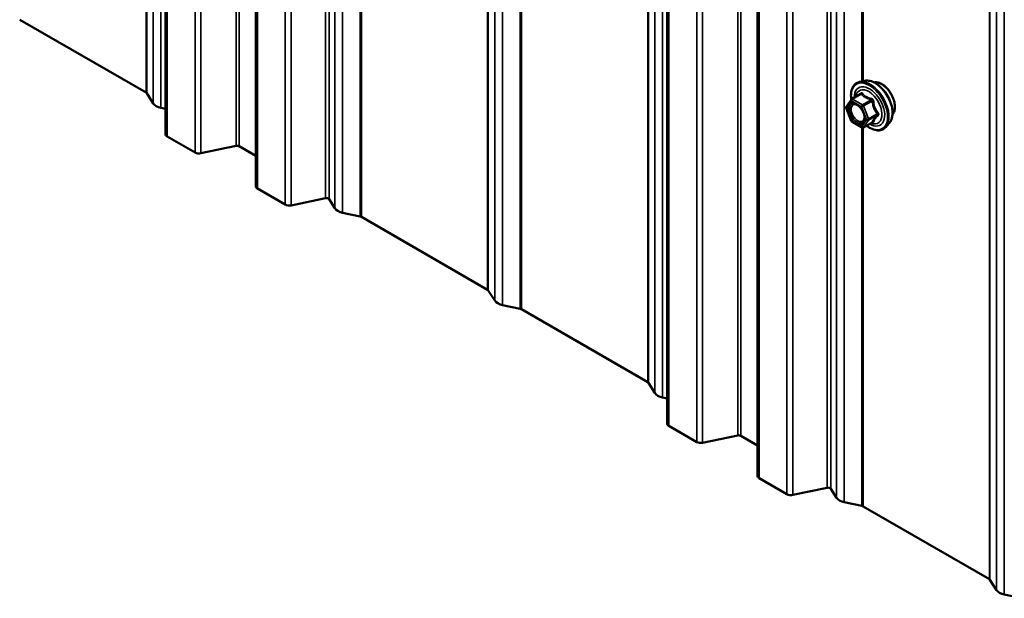
# Model space of a CAD drawing. Units: inches. Extents: x 0.6 to 33.6, y 0.6 to 21.4.
# Drawn here: x 24.2 to 25.3, y 15 to 15.7 of the extents above; entities that cross this region are included whole.
import ezdxf

# ---------------------------------------------------------------- set-up
doc = ezdxf.new("R2010")
doc.units = ezdxf.units.IN
doc.header["$LTSCALE"] = 2
doc.header["$MEASUREMENT"] = 0
doc.layers.add('Visible (ANSI)', color=7, linetype='Continuous', lineweight=50)
doc.layers.add('Visible Narrow (ANSI)', color=7, linetype='Continuous', lineweight=35)

msp = doc.modelspace()

# ---------------------------------------------------------------- linework, layer by layer
at = {"layer": 'Visible (ANSI)'}
for p, q in [((24.376735, 15.537472), (24.376735, 20.436451)), ((24.478518, 15.478708), (24.478518, 20.377687)), ((24.942421, 15.210873), (24.942421, 20.109853)), ((25.044203, 15.152109), (25.044203, 20.051089)), ((24.354745, 15.584365), (24.212294, 15.666609)), ((25.165394, 15.597636), (25.159491, 15.596433)), ((24.362747, 15.572177), (24.355489, 15.58369)), ((25.150646, 15.577203), (25.160459, 15.582869)), ((24.376735, 15.565976), (24.371628, 15.567049)), ((25.149868, 15.552458), (25.144234, 15.566978)), ((25.14444, 15.568665), (25.150073, 15.576679)), ((25.161914, 15.545045), (25.150646, 15.55155)), ((25.163714, 15.545045), (25.173527, 15.550711)), ((25.192908, 15.549982), (25.188914, 15.545471)), ((24.410016, 15.516727), (24.37861, 15.534859)), ((24.456345, 15.524192), (24.416731, 15.515867)), ((24.478518, 15.512899), (24.459703, 15.523762)), ((24.511799, 15.457962), (24.480392, 15.476095)), ((24.557036, 15.465198), (24.518513, 15.457103)), ((24.567545, 15.45393), (24.561138, 15.464094)), ((24.596372, 15.444611), (24.576427, 15.448802)), ((24.739984, 15.361942), (24.59754, 15.444181)), ((24.747987, 15.349752), (24.740728, 15.361267)), ((24.776814, 15.340433), (24.756869, 15.344624)), ((24.920426, 15.257763), (24.777982, 15.340003)), ((24.928429, 15.245573), (24.92117, 15.257089)), ((24.942421, 15.239372), (24.937311, 15.240446)), ((24.975702, 15.190128), (24.944295, 15.20826)), ((25.022031, 15.197593), (24.982416, 15.189268)), ((25.044203, 15.1863), (25.025388, 15.197163)), ((25.077484, 15.131364), (25.046078, 15.149496)), ((25.122722, 15.1386), (25.084199, 15.130504)), ((25.133231, 15.127331), (25.126823, 15.137495)), ((25.162057, 15.118012), (25.142112, 15.122204)), ((25.305669, 15.035343), (25.163226, 15.117583)), ((25.313673, 15.023153), (25.306413, 15.034668)), ((25.342499, 15.013834), (25.322554, 15.018025))]:
    msp.add_line(p, q, dxfattribs=at)
for centre, start, end in [((25.151546, 15.575644), 120, 144.896091), ((25.145912, 15.567629), 144.896091, 201.206023), ((25.151546, 15.553109), 201.206023, 240), ((25.162814, 15.546604), 240, 300)]:
    msp.add_arc(centre, 0.0018, start, end, dxfattribs=at)
for centre, major_axis, start_param, end_param in [((24.352482, 15.583059), (0.0032, 0), 0.34906585, 0.78539816), ((24.376711, 15.575111), (-0.01486, 0), 0.34906585, 1.22173048), ((24.383135, 15.537472), (-0.0064, 0), 0, 0.78539816), ((24.45744, 15.522456), (-0.0032, 0), 3.92699082, 5.06145483), ((24.414542, 15.519339), (-0.0064, 0), 0.78539816, 1.91986218), ((24.484918, 15.478708), (-0.0064, 0), 0, 0.78539816), ((24.516324, 15.460575), (-0.0064, 0), 0.78539816, 1.91986218), ((24.558131, 15.463462), (0.0032, 0), 0.34906585, 1.91986218), ((24.581509, 15.456864), (-0.01486, 0), 0.34906585, 1.22173048), ((24.595278, 15.442875), (-0.0032, 0), 3.92699082, 4.36332313), ((24.737721, 15.360635), (0.0032, 0), 0.34906585, 0.78539816), ((24.761951, 15.352686), (-0.01486, 0), 0.34906585, 1.22173048), ((24.775719, 15.338697), (-0.0032, 0), 3.92699082, 4.36332313), ((24.918163, 15.256457), (0.0032, 0), 0.34906585, 0.78539816), ((24.942393, 15.248508), (-0.01486, 0), 0.34906585, 1.22173048), ((24.948821, 15.210873), (-0.0064, 0), 0, 0.78539816), ((24.980227, 15.192741), (-0.0064, 0), 0.78539816, 1.91986218), ((25.023125, 15.195857), (-0.0032, 0), 3.92699082, 5.06145483), ((25.050603, 15.152109), (-0.0064, 0), 0, 0.78539816), ((25.123816, 15.136864), (0.0032, 0), 0.34906585, 1.91986218), ((25.08201, 15.133977), (-0.0064, 0), 0.78539816, 1.91986218), ((25.147194, 15.130266), (-0.01486, 0), 0.34906585, 1.22173048), ((25.160963, 15.116276), (-0.0032, 0), 3.92699082, 4.36332313), ((25.303406, 15.034037), (0.0032, 0), 0.34906585, 0.78539816), ((25.327636, 15.026087), (-0.01486, 0), 0.34906585, 1.22173048)]:
    msp.add_ellipse(centre, major_axis=major_axis, ratio=0.57735027, start_param=start_param, end_param=end_param, dxfattribs=at)
for points, knots in [([(25.150001, 15.576577), (25.149778, 15.578156), (25.149668, 15.579698), (25.149687, 15.583836), (25.150077, 15.586297), (25.151603, 15.590543), (25.152731, 15.592341), (25.155569, 15.595002), (25.157245, 15.595901), (25.159229, 15.596378), (25.15936, 15.596406), (25.159491, 15.596433)], [4.01275515, 4.01275515, 4.01275515, 4.01275515, 4.19418436, 4.19418436, 4.51981806, 4.51981806, 4.8400986, 4.8400986, 5.1436003, 5.1436003, 5.16480938, 5.16480938, 5.16480938, 5.16480938]), ([(25.165394, 15.597636), (25.16719, 15.598002), (25.169109, 15.597949), (25.173194, 15.597064), (25.175372, 15.596156), (25.179709, 15.593558), (25.181866, 15.591842), (25.185898, 15.587809), (25.187774, 15.585495), (25.191067, 15.580509), (25.192486, 15.577838), (25.194738, 15.572388), (25.19557, 15.56961), (25.196553, 15.564195), (25.196701, 15.561561), (25.196249, 15.556697), (25.195651, 15.554464), (25.194168, 15.551609), (25.193584, 15.550746), (25.192908, 15.549982)], [5.16480938, 5.16480938, 5.16480938, 5.16480938, 5.45679484, 5.45679484, 5.77842856, 5.77842856, 6.11050701, 6.11050701, 6.44129533, 6.44129533, 6.77062579, 6.77062579, 7.10030656, 7.10030656, 7.43186534, 7.43186534, 7.76256097, 7.76256097, 7.92516001, 7.92516001, 7.92516001, 7.92516001]), ([(25.1757, 15.595866), (25.176155, 15.595957), (25.176622, 15.596013), (25.178551, 15.596094), (25.180088, 15.595824), (25.183277, 15.594665), (25.184933, 15.593744), (25.188154, 15.591351), (25.189718, 15.589875), (25.19259, 15.58653), (25.193898, 15.584664), (25.196137, 15.580726), (25.197068, 15.578655), (25.19846, 15.574506), (25.198921, 15.572428), (25.199315, 15.568461), (25.199247, 15.566572), (25.198561, 15.563188), (25.197945, 15.561686), (25.196892, 15.560227), (25.196714, 15.560004), (25.196527, 15.559792)], [5.16587389, 5.16587389, 5.16587389, 5.16587389, 5.26730846, 5.26730846, 5.57630279, 5.57630279, 5.90206948, 5.90206948, 6.2299475, 6.2299475, 6.55650793, 6.55650793, 6.88250493, 6.88250493, 7.20914522, 7.20914522, 7.53708146, 7.53708146, 7.86223866, 7.86223866, 7.9240955, 7.9240955, 7.9240955, 7.9240955]), ([(25.153057, 15.571879), (25.153745, 15.571844), (25.154558, 15.571641), (25.15623, 15.570874), (25.157075, 15.570347), (25.158759, 15.568996), (25.159597, 15.568171), (25.16117, 15.566294), (25.161904, 15.565239), (25.163179, 15.563013), (25.163719, 15.561841), (25.164543, 15.559519), (25.164829, 15.558369), (25.165129, 15.556229), (25.165146, 15.555238), (25.164951, 15.55352), (25.164739, 15.552795), (25.16445, 15.55221), (25.164442, 15.552193), (25.164433, 15.552176)], [5.33263841, 5.33263841, 5.33263841, 5.33263841, 5.65701964, 5.65701964, 5.9518811, 5.9518811, 6.24939494, 6.24939494, 6.55113139, 6.55113139, 6.85440079, 6.85440079, 7.15599223, 7.15599223, 7.45321246, 7.45321246, 7.74831219, 7.74831219, 7.75733098, 7.75733098, 7.75733098, 7.75733098]), ([(25.188914, 15.545471), (25.187631, 15.544022), (25.186034, 15.542954), (25.182445, 15.541745), (25.180467, 15.541591), (25.176234, 15.542156), (25.173967, 15.54292), (25.170178, 15.544897), (25.168653, 15.545883), (25.167161, 15.547035)], [1.64197471, 1.64197471, 1.64197471, 1.64197471, 1.94830212, 1.94830212, 2.25103447, 2.25103447, 2.56985155, 2.56985155, 2.78500467, 2.78500467, 2.78500467, 2.78500467]), ([(25.173527, 15.550711), (25.17362, 15.550764), (25.173692, 15.550789), (25.173777, 15.550814), (25.173797, 15.550816), (25.1738, 15.550816), (25.173801, 15.550816), (25.173801, 15.550816)], [0.0246051392, 0.0246051392, 0.0246051392, 0.0246051392, 0.0359970171, 0.0359970171, 0.0459750746, 0.0459750746, 0.0468401554, 0.0468401554, 0.0468401554, 0.0468401554])]:
    msp.add_open_spline(points, degree=3, knots=knots, dxfattribs=at)
at = {"layer": 'Visible Narrow (ANSI)'}
for p, q in [((24.354745, 20.483344), (24.354745, 15.584365)), ((24.355489, 20.48267), (24.355489, 15.58369)), ((24.362747, 20.471156), (24.362747, 15.572177)), ((24.371628, 20.466029), (24.371628, 15.567049)), ((24.37861, 20.433839), (24.37861, 15.534859)), ((24.456345, 20.423171), (24.456345, 15.524192)), ((24.459703, 20.422741), (24.459703, 15.523762)), ((24.410016, 20.415706), (24.410016, 15.516727)), ((24.416731, 20.414847), (24.416731, 15.515867)), ((24.480392, 20.375075), (24.480392, 15.476095)), ((24.557036, 20.364178), (24.557036, 15.465198)), ((24.561138, 20.363074), (24.561138, 15.464094)), ((24.511799, 20.356942), (24.511799, 15.457962)), ((24.518513, 20.356083), (24.518513, 15.457103)), ((24.567545, 20.352909), (24.567545, 15.45393)), ((24.576427, 20.347782), (24.576427, 15.448802)), ((24.739984, 20.260921), (24.739984, 15.361942)), ((24.740728, 20.260247), (24.740728, 15.361267)), ((24.747987, 20.248731), (24.747987, 15.349752)), ((24.756869, 20.243604), (24.756869, 15.344624)), ((24.776814, 20.239412), (24.776814, 15.340433)), ((24.777982, 20.238983), (24.777982, 15.340003)), ((24.920426, 20.156743), (24.920426, 15.257763)), ((24.92117, 20.156068), (24.92117, 15.257089)), ((24.928429, 20.144553), (24.928429, 15.245573)), ((24.937311, 20.139425), (24.937311, 15.240446)), ((24.944295, 20.10724), (24.944295, 15.20826)), ((25.022031, 20.096572), (25.022031, 15.197593)), ((25.025388, 20.096143), (25.025388, 15.197163)), ((24.975702, 20.089107), (24.975702, 15.190128)), ((24.982416, 20.088248), (24.982416, 15.189268)), ((25.046078, 20.048476), (25.046078, 15.149496)), ((25.077484, 20.030343), (25.077484, 15.131364)), ((25.084199, 20.029484), (25.084199, 15.130504)), ((25.122722, 20.037579), (25.122722, 15.1386)), ((25.126823, 20.036475), (25.126823, 15.137495)), ((25.133231, 20.026311), (25.133231, 15.127331)), ((25.142112, 20.021183), (25.142112, 15.122204)), ((25.305669, 19.934322), (25.305669, 15.035343)), ((25.306413, 19.933648), (25.306413, 15.034668)), ((25.313673, 19.922132), (25.313673, 15.023153)), ((25.322554, 19.917005), (25.322554, 15.018025)), ((25.162057, 17.504562), (25.162057, 15.596956)), ((25.163226, 17.504443), (25.163226, 15.597194)), ((24.596372, 15.871569), (24.596372, 15.444611)), ((24.59754, 15.87145), (24.59754, 15.444181)), ((25.151546, 15.577114), (25.161183, 15.582678)), ((25.162814, 15.570609), (25.151546, 15.577114)), ((25.144639, 15.566895), (25.150273, 15.57491)), ((25.150273, 15.552374), (25.144639, 15.566895)), ((25.150273, 15.57491), (25.161541, 15.568404)), ((25.161541, 15.568404), (25.167175, 15.553884)), ((25.172451, 15.576173), (25.162814, 15.570609)), ((25.163916, 15.569237), (25.173553, 15.574801)), ((25.16955, 15.554717), (25.163916, 15.569237)), ((25.179187, 15.560281), (25.16955, 15.554717)), ((25.16955, 15.553247), (25.179187, 15.558811)), ((25.161541, 15.545869), (25.150273, 15.552374)), ((25.167175, 15.553884), (25.161541, 15.545869)), ((25.162057, 15.54497), (25.162057, 15.118012)), ((25.163226, 15.544851), (25.163226, 15.117583)), ((25.163916, 15.545232), (25.16955, 15.553247)), ((25.173553, 15.550796), (25.163916, 15.545232))]:
    msp.add_line(p, q, dxfattribs=at)
for centre, major_axis, ratio, start_param, end_param in [((25.176496, 15.572276), (-0.01401, 0.024267), 0.57735027, 3.33221366, 6.0925643), ((25.170474, 15.568799), (-0.0145, 0.025115), 0.57735027, 2.20535746, 7.22312134), ((25.170474, 15.568799), (0.01216, -0.021062), 0.57735027, 5.49750622, 10.21045705), ((25.169646, 15.568322), (-0.010553, 0.018278), 0.57735027, 2.52275577, 6.90202219), ((25.171364, 15.569313), (-0.014983, 0.025951), 0.57735027, 3.33221366, 6.0925643), ((25.183909, 15.576556), (-0.010625, 0.018403), 0.57735027, 3.35353737, 6.07124059), ((25.151546, 15.575644), (0.0009, 0.001559), 0.57735027, 0.78539816, 2.35619449), ((25.151546, 15.575644), (-0.0009, 0.001559), 0.57735027, 5.49778714, 6.28318531), ((25.158978, 15.583951), (0.001318, -0.001226), 0.55414286, 0.11173936, 0.68993989), ((25.161183, 15.584148), (-0.001382, -0.001154), 0.73545655, 1.01996003, 1.96657668), ((25.172451, 15.577642), (0.000483, 0.001734), 0.35464113, 3.8071343, 4.75375095), ((25.145912, 15.567629), (-0.001473, 0.001035), 0.78867513, 0, 1.21991692), ((25.145912, 15.567629), (-0.001678, -0.000651), 0.21132487, 0, 0.63191431), ((25.151546, 15.575644), (-0.001473, 0.001035), 0.78867513, 0, 1.21991692), ((25.162814, 15.569139), (-0.0009, -0.001559), 0.57735027, 3.92699082, 5.49778714), ((25.162814, 15.569139), (0.001678, 0.000651), 0.21132487, 3.77350697, 5.34430329), ((25.162814, 15.569139), (-0.0009, 0.001559), 0.57735027, 4.45058959, 5.49778714), ((25.174655, 15.5749), (-0.001791, -0.000181), 0.00909402, 4.42786452, 5.37448117), ((25.180289, 15.560379), (0.001418, 0.001108), 0.38990943, 1.16660097, 2.11321762), ((25.180289, 15.55744), (-0.001318, 0.001226), 0.55414286, 5.0798919, 6.02650854), ((25.151546, 15.553109), (-0.001678, -0.000651), 0.21132487, 0, 0.63191431), ((25.151546, 15.553109), (-0.0009, -0.001559), 0.57735027, 5.49778714, 6.28318531), ((25.162814, 15.546604), (0.001473, -0.001035), 0.78867513, 4.36150957, 5.9323059), ((25.162814, 15.546604), (-0.0009, -0.001559), 0.57735027, 5.49778714, 6.28318531), ((25.162814, 15.546604), (0.0009, -0.001559), 0.57735027, 0, 0.26179939), ((25.162503, 15.552449), (0.001474, -0.001033), 0.78850332, 0.10869708, 1.21893942), ((25.168448, 15.554619), (-0.001678, -0.000651), 0.21132487, 0.63191431, 2.20271064), ((25.168448, 15.554619), (0.001473, -0.001035), 0.78867513, 4.36150957, 5.9323059), ((25.168448, 15.554619), (0.0009, -0.001559), 0.57735027, 0.26179939, 1.30899694), ((25.174655, 15.549425), (0.001726, -0.00051), 0.93495827, 1.55685424, 2.50347089)]:
    msp.add_ellipse(centre, major_axis=major_axis, ratio=ratio, start_param=start_param, end_param=end_param, dxfattribs=at)
msp.add_ellipse((25.155907, 15.560389), major_axis=(0.00688, -0.011917), ratio=0.57735027, dxfattribs=at)
for points in [[(25.160427, 15.58347), (25.160048, 15.583045), (25.159682, 15.582627), (25.159333, 15.582218)], [(25.164057, 15.551548), (25.164193, 15.551743), (25.164319, 15.551953), (25.164432, 15.552177)]]:
    msp.add_open_spline(points, degree=3, dxfattribs=at)
for points, knots in [([(25.162499, 15.583655), (25.162381, 15.583807), (25.162246, 15.583929), (25.161878, 15.584134), (25.161628, 15.584169), (25.161172, 15.584059), (25.160974, 15.583956), (25.160659, 15.58371), (25.16054, 15.583596), (25.160427, 15.58347)], [-0.0972319665, -0.0972319665, -0.0972319665, -0.0972319665, -0.074882683, -0.074882683, -0.0416014905, -0.0416014905, -0.0160005733, -0.0160005733, 0, 0, 0, 0]), ([(25.160459, 15.582869), (25.160542, 15.582917), (25.160621, 15.582951), (25.16084, 15.583006), (25.160961, 15.582982), (25.161109, 15.582851), (25.161154, 15.582774), (25.161183, 15.582678)], [0.0246051392, 0.0246051392, 0.0246051392, 0.0246051392, 0.0416014905, 0.0416014905, 0.074882683, 0.074882683, 0.0972319665, 0.0972319665, 0.0972319665, 0.0972319665]), ([(25.161183, 15.582678), (25.161522, 15.582273), (25.161887, 15.581873), (25.163257, 15.580519), (25.164421, 15.579618), (25.165786, 15.57883), (25.167151, 15.578042), (25.168711, 15.57737), (25.171056, 15.576579), (25.171749, 15.576368), (25.172451, 15.576173)], [0.38107627, 0.38107627, 0.38107627, 0.38107627, 0.440439343, 0.440439343, 0.587483512, 0.587483512, 0.587483512, 0.734527682, 0.734527682, 0.793890755, 0.793890755, 0.793890755, 0.793890755]), ([(25.173085, 15.577543), (25.172409, 15.57771), (25.171744, 15.577891), (25.169506, 15.578581), (25.168035, 15.579183), (25.166761, 15.579918), (25.165487, 15.580653), (25.164412, 15.581521), (25.163148, 15.582854), (25.162811, 15.583251), (25.162499, 15.583655)], [-0.793890755, -0.793890755, -0.793890755, -0.793890755, -0.734527682, -0.734527682, -0.587483512, -0.587483512, -0.587483512, -0.440439343, -0.440439343, -0.38107627, -0.38107627, -0.38107627, -0.38107627]), ([(25.175156, 15.574966), (25.175136, 15.575246), (25.175081, 15.575522), (25.174855, 15.576174), (25.174639, 15.576531), (25.174142, 15.577041), (25.173892, 15.57722), (25.173447, 15.577434), (25.173267, 15.577498), (25.173085, 15.577543)], [-0.0972319665, -0.0972319665, -0.0972319665, -0.0972319665, -0.074882683, -0.074882683, -0.0416014905, -0.0416014905, -0.0160005733, -0.0160005733, 0, 0, 0, 0]), ([(25.153061, 15.571878), (25.152226, 15.57192), (25.151451, 15.571775), (25.150148, 15.571135), (25.149605, 15.570663), (25.149175, 15.570052), (25.148898, 15.569658), (25.148665, 15.569202), (25.148196, 15.567883), (25.148041, 15.566953), (25.148008, 15.564745), (25.148178, 15.563453), (25.148921, 15.560622), (25.149545, 15.559082), (25.151223, 15.556048), (25.152302, 15.554583), (25.154764, 15.552053), (25.156144, 15.551041), (25.158987, 15.54974), (25.16043, 15.549544), (25.162614, 15.5501), (25.163453, 15.550687), (25.164057, 15.551548)], [-0.16545198, -0.16545198, -0.16545198, -0.16545198, -0.08028028, -0.08028028, 0, 0, 0, 0.05177826, 0.05177826, 0.13462346, 0.13462346, 0.23060447, 0.23060447, 0.33967028, 0.33967028, 0.45806676, 0.45806676, 0.58435367, 0.58435367, 0.7228785, 0.7228785, 0.83564392, 0.83564392, 0.83564392, 0.83564392]), ([(25.163776, 15.553184), (25.163252, 15.552437), (25.162525, 15.551928), (25.160631, 15.551446), (25.159379, 15.551616), (25.156914, 15.552744), (25.155716, 15.553622), (25.153581, 15.555816), (25.152646, 15.557087), (25.151191, 15.559718), (25.15065, 15.561054), (25.150005, 15.563509), (25.149857, 15.56463), (25.149886, 15.566544), (25.15002, 15.567351), (25.150428, 15.568494), (25.150629, 15.56889), (25.15087, 15.569232), (25.151242, 15.569762), (25.151713, 15.570171), (25.153139, 15.570872), (25.154222, 15.570939), (25.156474, 15.570341), (25.157646, 15.569711), (25.159149, 15.568503), (25.159533, 15.568155), (25.159908, 15.567778)], [-0.83564392, -0.83564392, -0.83564392, -0.83564392, -0.7228785, -0.7228785, -0.58435367, -0.58435367, -0.45806676, -0.45806676, -0.33967028, -0.33967028, -0.23060447, -0.23060447, -0.13462346, -0.13462346, -0.05177826, -0.05177826, 0, 0, 0, 0.08028028, 0.08028028, 0.20872874, 0.20872874, 0.33060969, 0.33060969, 0.37342164, 0.37342164, 0.37342164, 0.37342164]), ([(25.172451, 15.576173), (25.17257, 15.57616), (25.172685, 15.576137), (25.172962, 15.576045), (25.173111, 15.575958), (25.173388, 15.575694), (25.173492, 15.575499), (25.173568, 15.575128), (25.173572, 15.574967), (25.173553, 15.574801)], [0, 0, 0, 0, 0.0160005733, 0.0160005733, 0.0416014905, 0.0416014905, 0.074882683, 0.074882683, 0.0972319665, 0.0972319665, 0.0972319665, 0.0972319665]), ([(25.173553, 15.574801), (25.173631, 15.574026), (25.173732, 15.57325), (25.174173, 15.570575), (25.174657, 15.568704), (25.175339, 15.566946), (25.176021, 15.565188), (25.1769, 15.563546), (25.178316, 15.561434), (25.178745, 15.560847), (25.179187, 15.560281)], [0.38107627, 0.38107627, 0.38107627, 0.38107627, 0.440439343, 0.440439343, 0.587483512, 0.587483512, 0.587483512, 0.734527682, 0.734527682, 0.793890755, 0.793890755, 0.793890755, 0.793890755]), ([(25.18045, 15.561324), (25.18001, 15.561855), (25.179586, 15.562405), (25.178193, 15.564378), (25.177345, 15.565903), (25.176708, 15.567544), (25.176071, 15.569186), (25.175646, 15.570941), (25.175288, 15.573483), (25.175211, 15.574223), (25.175156, 15.574966)], [-0.793890755, -0.793890755, -0.793890755, -0.793890755, -0.734527682, -0.734527682, -0.587483512, -0.587483512, -0.587483512, -0.440439343, -0.440439343, -0.38107627, -0.38107627, -0.38107627, -0.38107627]), ([(25.164306, 15.560163), (25.164356, 15.55998), (25.164402, 15.559797), (25.16479, 15.55811), (25.164862, 15.556663), (25.164502, 15.554567), (25.164201, 15.55379), (25.163776, 15.553184)], [0.602171775, 0.602171775, 0.602171775, 0.602171775, 0.61751594, 0.61751594, 0.744142609, 0.744142609, 0.835643919, 0.835643919, 0.835643919, 0.835643919]), ([(25.179187, 15.558811), (25.178744, 15.558335), (25.178317, 15.557865), (25.176903, 15.556266), (25.176021, 15.555179), (25.175339, 15.554209), (25.174657, 15.553238), (25.174172, 15.552381), (25.173732, 15.551343), (25.173632, 15.551062), (25.173553, 15.550796)], [0.380638971, 0.380638971, 0.380638971, 0.380638971, 0.439991171, 0.439991171, 0.58703534, 0.58703534, 0.58703534, 0.734079509, 0.734079509, 0.79343171, 0.79343171, 0.79343171, 0.79343171]), ([(25.175156, 15.551032), (25.175212, 15.551292), (25.175288, 15.551565), (25.175645, 15.552565), (25.176071, 15.553376), (25.176708, 15.554282), (25.177345, 15.555188), (25.178196, 15.556193), (25.179586, 15.55768), (25.180009, 15.558117), (25.18045, 15.558562)], [-0.79343171, -0.79343171, -0.79343171, -0.79343171, -0.734079509, -0.734079509, -0.58703534, -0.58703534, -0.58703534, -0.439991171, -0.439991171, -0.380638971, -0.380638971, -0.380638971, -0.380638971]), ([(25.179187, 15.560281), (25.179271, 15.560219), (25.179345, 15.56015), (25.179501, 15.55996), (25.179563, 15.559831), (25.179612, 15.559519), (25.179572, 15.559333), (25.1794, 15.559036), (25.179304, 15.55892), (25.179187, 15.558811)], [0, 0, 0, 0, 0.0160005733, 0.0160005733, 0.0416014905, 0.0416014905, 0.074882683, 0.074882683, 0.0972319665, 0.0972319665, 0.0972319665, 0.0972319665]), ([(25.18045, 15.558562), (25.180615, 15.558729), (25.18075, 15.558916), (25.180992, 15.55942), (25.18105, 15.559756), (25.18098, 15.560359), (25.180893, 15.56062), (25.180672, 15.561029), (25.180568, 15.561181), (25.18045, 15.561324)], [-0.0972319665, -0.0972319665, -0.0972319665, -0.0972319665, -0.074882683, -0.074882683, -0.0416014905, -0.0416014905, -0.0160005733, -0.0160005733, 0, 0, 0, 0]), ([(25.173553, 15.550796), (25.173567, 15.550775), (25.173569, 15.550755), (25.173551, 15.550727), (25.173541, 15.550719), (25.173527, 15.550711)], [0, 0, 0, 0, 0.0160005733, 0.0160005733, 0.0246051392, 0.0246051392, 0.0246051392, 0.0246051392]), ([(25.173558, 15.550728), (25.173645, 15.550709), (25.173731, 15.550693), (25.174153, 15.550625), (25.17445, 15.550618), (25.174848, 15.550695), (25.174976, 15.550757), (25.175109, 15.550898), (25.175142, 15.550962), (25.175156, 15.551032)], [-0.0830331853, -0.0830331853, -0.0830331853, -0.0830331853, -0.074882683, -0.074882683, -0.0416014905, -0.0416014905, -0.0160005733, -0.0160005733, 0, 0, 0, 0])]:
    msp.add_open_spline(points, degree=3, knots=knots, dxfattribs=at)

doc.saveas('drawing.dxf')
